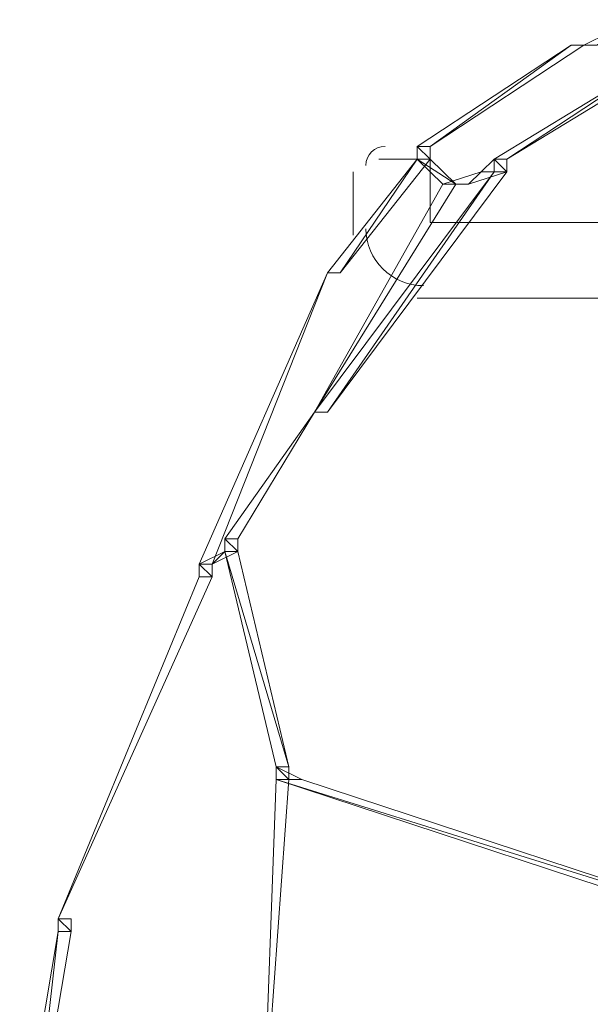
# Model space of a CAD drawing. Units: inches. Extents: x 0 to 32, y -41.2 to 16.9.
# Drawn here: x 28 to 28.8, y -26.4 to -25.1 of the extents above; entities that cross this region are included whole.
import ezdxf

# ---------------------------------------------------------------- set-up
doc = ezdxf.new("R2010")
doc.units = ezdxf.units.IN
doc.header["$MEASUREMENT"] = 0
doc.layers.add('Layer 1', color=7, linetype='Continuous')

# ---------------------------------------------------------------- blocks, each defined once
blk = doc.blocks.new('block 2')
at = {"layer": 'Layer 1', "color": 250, "lineweight": 5, "true_color": 0x221f1f}
for points in [[(28.7449, -25.138), (28.7621, -25.138), (28.8138, -25.1039), (28.7449, -25.138)], [(28.7449, -25.138), (28.7621, -25.138), (28.8138, -25.1039), (28.7449, -25.138)], [(28.521, -25.2741), (28.5382, -25.2741), (28.7277, -25.138), (28.521, -25.2741)], [(28.521, -25.2741), (28.5382, -25.2741), (28.7277, -25.138), (28.521, -25.2741)], [(28.5382, -25.2741), (28.7277, -25.138), (28.7449, -25.138), (28.5382, -25.2741)], [(28.5382, -25.2741), (28.7277, -25.138), (28.7449, -25.138), (28.5382, -25.2741)], [(28.7449, -25.138), (28.7449, -25.138)], [(28.7449, -25.138), (28.7449, -25.138)], [(28.7449, -25.138), (28.7449, -25.138)], [(28.7449, -25.138), (28.7449, -25.138)], [(28.6243, -25.2911), (28.6416, -25.2911), (28.8482, -25.155), (28.6243, -25.2911)], [(28.6243, -25.2911), (28.6416, -25.2911), (28.8482, -25.155), (28.6243, -25.2911)], [(28.6416, -25.2911), (28.8482, -25.155), (28.8654, -25.155), (28.6416, -25.2911)], [(28.6416, -25.2911), (28.8482, -25.155), (28.8654, -25.155), (28.6416, -25.2911)], [(28.5382, -25.2911), (28.521, -25.2741), (28.5382, -25.2741), (28.5382, -25.2911)], [(28.521, -25.2911), (28.5382, -25.2911), (28.521, -25.2741), (28.521, -25.2911)], [(28.5382, -25.2911), (28.521, -25.2741), (28.5382, -25.2741), (28.5382, -25.2911)], [(28.521, -25.2911), (28.5382, -25.2911), (28.521, -25.2741), (28.521, -25.2911)], [(28.5382, -25.2911), (28.521, -25.2741), (28.5382, -25.2741), (28.5382, -25.2911)], [(28.521, -25.2911), (28.5382, -25.2911), (28.521, -25.2741), (28.521, -25.2911)], [(28.5382, -25.2911), (28.521, -25.2741), (28.5382, -25.2741), (28.5382, -25.2911)], [(28.521, -25.2911), (28.5382, -25.2911), (28.521, -25.2741), (28.521, -25.2911)], [(28.5382, -25.2911), (28.521, -25.2741), (28.5382, -25.2741), (28.5382, -25.2911)], [(28.521, -25.2911), (28.5382, -25.2911), (28.521, -25.2741), (28.521, -25.2911)], [(28.5382, -25.2911), (28.521, -25.2741), (28.5382, -25.2741), (28.5382, -25.2911)], [(28.521, -25.2911), (28.5382, -25.2911), (28.521, -25.2741), (28.521, -25.2911)], [(28.4004, -25.4442), (28.4177, -25.4442), (28.521, -25.2911), (28.4004, -25.4442)], [(28.4004, -25.4442), (28.4177, -25.4442), (28.521, -25.2911), (28.4004, -25.4442)], [(28.4177, -25.4442), (28.521, -25.2911), (28.5382, -25.2911), (28.4177, -25.4442)], [(28.4177, -25.4442), (28.521, -25.2911), (28.5382, -25.2911), (28.4177, -25.4442)], [(28.5727, -25.3251), (28.521, -25.2911), (28.5382, -25.2911), (28.5727, -25.3251)], [(28.5554, -25.3251), (28.5727, -25.3251), (28.521, -25.2911), (28.5554, -25.3251)], [(28.5727, -25.3251), (28.521, -25.2911), (28.5382, -25.2911), (28.5727, -25.3251)], [(28.5554, -25.3251), (28.5727, -25.3251), (28.521, -25.2911), (28.5554, -25.3251)], [(28.6071, -25.3081), (28.6416, -25.3081), (28.6243, -25.2911), (28.6071, -25.3081)], [(28.6071, -25.3081), (28.6416, -25.3081), (28.6243, -25.2911), (28.6071, -25.3081)], [(28.6416, -25.3081), (28.6243, -25.2911), (28.6416, -25.2911), (28.6416, -25.3081)], [(28.6243, -25.3081), (28.6416, -25.3081), (28.6243, -25.2911), (28.6243, -25.3081)], [(28.6416, -25.3081), (28.6243, -25.2911), (28.6416, -25.2911), (28.6416, -25.3081)], [(28.6243, -25.3081), (28.6416, -25.3081), (28.6243, -25.2911), (28.6243, -25.3081)], [(28.6416, -25.3081), (28.6243, -25.2911), (28.6416, -25.2911), (28.6416, -25.3081)], [(28.6416, -25.3081), (28.6243, -25.2911), (28.6416, -25.2911), (28.6416, -25.3081)], [(28.6416, -25.3081), (28.6243, -25.2911), (28.6416, -25.2911), (28.6416, -25.3081)], [(28.6243, -25.3081), (28.6416, -25.3081), (28.6243, -25.2911), (28.6243, -25.3081)], [(28.6416, -25.3081), (28.6243, -25.2911), (28.6416, -25.2911), (28.6416, -25.3081)], [(28.6243, -25.3081), (28.6416, -25.3081), (28.6243, -25.2911), (28.6243, -25.3081)], [(28.3832, -25.6314), (28.4004, -25.6314), (28.6243, -25.3081), (28.3832, -25.6314)], [(28.3832, -25.6314), (28.4004, -25.6314), (28.6243, -25.3081), (28.3832, -25.6314)], [(28.4004, -25.6314), (28.6243, -25.3081), (28.6416, -25.3081), (28.4004, -25.6314)], [(28.4004, -25.6314), (28.6243, -25.3081), (28.6416, -25.3081), (28.4004, -25.6314)], [(28.5554, -25.3251), (28.5899, -25.3251), (28.6071, -25.3081), (28.5554, -25.3251)], [(28.5554, -25.3251), (28.5899, -25.3251), (28.6071, -25.3081), (28.5554, -25.3251)], [(28.5899, -25.3251), (28.6071, -25.3081), (28.6416, -25.3081), (28.5899, -25.3251)], [(28.5899, -25.3251), (28.6071, -25.3081), (28.6416, -25.3081), (28.5899, -25.3251)], [(28.3832, -25.6314), (28.5554, -25.3251), (28.5727, -25.3251), (28.3832, -25.6314)], [(28.3832, -25.6314), (28.5554, -25.3251), (28.5727, -25.3251), (28.3832, -25.6314)], [(28.5727, -25.3251), (28.5554, -25.3251), (28.5899, -25.3251), (28.5727, -25.3251)], [(28.5727, -25.3251), (28.5554, -25.3251), (28.5899, -25.3251), (28.5727, -25.3251)], [(28.2282, -25.8355), (28.2454, -25.8355), (28.4004, -25.4442), (28.2282, -25.8355)], [(28.2282, -25.8355), (28.2454, -25.8355), (28.4004, -25.4442), (28.2282, -25.8355)], [(28.4004, -25.4442), (28.4004, -25.4442)], [(28.4004, -25.4442), (28.4004, -25.4442)], [(28.4004, -25.4442), (28.4004, -25.4442)], [(28.4004, -25.4442), (28.4004, -25.4442)], [(28.4004, -25.4442), (28.4004, -25.4442)], [(28.4004, -25.4442), (28.4004, -25.4442)], [(28.2626, -25.8015), (28.2799, -25.8015), (28.3832, -25.6314), (28.2626, -25.8015)], [(28.2626, -25.8015), (28.2799, -25.8015), (28.3832, -25.6314), (28.2626, -25.8015)], [(28.3832, -25.6314), (28.3832, -25.6314)], [(28.3832, -25.6314), (28.3832, -25.6314)], [(28.3832, -25.6314), (28.3832, -25.6314)], [(28.3832, -25.6314), (28.3832, -25.6314)], [(28.3832, -25.6314), (28.3832, -25.6314)], [(28.3832, -25.6314), (28.3832, -25.6314)], [(28.3832, -25.6314), (28.3832, -25.6314)], [(28.3832, -25.6314), (28.3832, -25.6314)], [(28.3832, -25.6314), (28.3832, -25.6314)], [(28.3832, -25.6314), (28.3832, -25.6314)], [(28.2799, -25.8185), (28.2626, -25.8015), (28.2799, -25.8015), (28.2799, -25.8185)], [(28.2626, -25.8185), (28.2799, -25.8185), (28.2626, -25.8015), (28.2626, -25.8185)], [(28.2799, -25.8185), (28.2626, -25.8015), (28.2799, -25.8015), (28.2799, -25.8185)], [(28.2626, -25.8185), (28.2799, -25.8185), (28.2626, -25.8015), (28.2626, -25.8185)], [(28.2799, -25.8185), (28.2626, -25.8015), (28.2799, -25.8015), (28.2799, -25.8185)], [(28.2626, -25.8185), (28.2799, -25.8185), (28.2626, -25.8015), (28.2626, -25.8185)], [(28.2799, -25.8185), (28.2626, -25.8015), (28.2799, -25.8015), (28.2799, -25.8185)], [(28.2626, -25.8185), (28.2799, -25.8185), (28.2626, -25.8015), (28.2626, -25.8185)], [(28.2799, -25.8185), (28.2626, -25.8015), (28.2799, -25.8015), (28.2799, -25.8185)], [(28.2626, -25.8185), (28.2799, -25.8185), (28.2626, -25.8015), (28.2626, -25.8185)], [(28.2799, -25.8185), (28.2626, -25.8015), (28.2799, -25.8015), (28.2799, -25.8185)], [(28.2626, -25.8185), (28.2799, -25.8185), (28.2626, -25.8015), (28.2626, -25.8185)], [(28.2282, -25.8355), (28.2454, -25.8355), (28.2626, -25.8185), (28.2282, -25.8355)], [(28.2282, -25.8355), (28.2454, -25.8355), (28.2626, -25.8185), (28.2282, -25.8355)], [(28.2454, -25.8355), (28.2626, -25.8185), (28.2799, -25.8185), (28.2454, -25.8355)], [(28.2454, -25.8355), (28.2626, -25.8185), (28.2799, -25.8185), (28.2454, -25.8355)], [(28.3488, -26.1077), (28.2626, -25.8185), (28.2799, -25.8185), (28.3488, -26.1077)], [(28.3315, -26.1077), (28.3488, -26.1077), (28.2626, -25.8185), (28.3315, -26.1077)], [(28.3488, -26.1077), (28.2626, -25.8185), (28.2799, -25.8185), (28.3488, -26.1077)], [(28.3315, -26.1077), (28.3488, -26.1077), (28.2626, -25.8185), (28.3315, -26.1077)], [(28.2454, -25.8525), (28.2282, -25.8355), (28.2454, -25.8355), (28.2454, -25.8525)], [(28.2282, -25.8525), (28.2454, -25.8525), (28.2282, -25.8355), (28.2282, -25.8525)], [(28.2454, -25.8525), (28.2282, -25.8355), (28.2454, -25.8355), (28.2454, -25.8525)], [(28.2282, -25.8525), (28.2454, -25.8525), (28.2282, -25.8355), (28.2282, -25.8525)], [(28.2454, -25.8525), (28.2282, -25.8355), (28.2454, -25.8355), (28.2454, -25.8525)], [(28.2282, -25.8525), (28.2454, -25.8525), (28.2282, -25.8355), (28.2282, -25.8525)], [(28.2454, -25.8525), (28.2282, -25.8355), (28.2454, -25.8355), (28.2454, -25.8525)], [(28.2282, -25.8525), (28.2454, -25.8525), (28.2282, -25.8355), (28.2282, -25.8525)], [(28.2454, -25.8525), (28.2282, -25.8355), (28.2454, -25.8355), (28.2454, -25.8525)], [(28.2282, -25.8525), (28.2454, -25.8525), (28.2282, -25.8355), (28.2282, -25.8525)], [(28.2454, -25.8525), (28.2282, -25.8355), (28.2454, -25.8355), (28.2454, -25.8525)], [(28.2282, -25.8525), (28.2454, -25.8525), (28.2282, -25.8355), (28.2282, -25.8525)], [(28.0388, -26.3119), (28.2282, -25.8525), (28.2454, -25.8525), (28.0388, -26.3119)], [(28.0388, -26.3119), (28.2282, -25.8525), (28.2454, -25.8525), (28.0388, -26.3119)], [(28.3488, -26.1248), (28.3315, -26.1077), (28.3488, -26.1077), (28.3488, -26.1248)], [(28.3315, -26.1248), (28.3488, -26.1248), (28.3315, -26.1077), (28.3315, -26.1248)], [(28.3488, -26.1248), (28.3315, -26.1077), (28.3488, -26.1077), (28.3488, -26.1248)], [(28.3315, -26.1248), (28.3488, -26.1248), (28.3315, -26.1077), (28.3315, -26.1248)], [(28.3488, -26.1248), (28.3315, -26.1077), (28.3488, -26.1077), (28.3488, -26.1248)], [(28.3315, -26.1248), (28.3488, -26.1248), (28.3315, -26.1077), (28.3315, -26.1248)], [(28.3488, -26.1248), (28.3315, -26.1077), (28.3488, -26.1077), (28.3488, -26.1248)], [(28.3315, -26.1248), (28.3488, -26.1248), (28.3315, -26.1077), (28.3315, -26.1248)], [(28.3315, -26.1248), (28.366, -26.1248), (28.3315, -26.1077), (28.3315, -26.1248)], [(28.3315, -26.1248), (28.366, -26.1248), (28.3315, -26.1077), (28.3315, -26.1248)], [(28.3143, -26.6011), (28.3315, -26.1248), (28.3488, -26.1248), (28.3143, -26.6011)], [(28.3143, -26.6011), (28.3315, -26.1248), (28.3488, -26.1248), (28.3143, -26.6011)], [(28.986, -26.3289), (28.3315, -26.1248), (28.366, -26.1248), (28.986, -26.3289)], [(28.9516, -26.3289), (28.986, -26.3289), (28.3315, -26.1248), (28.9516, -26.3289)], [(28.986, -26.3289), (28.3315, -26.1248), (28.366, -26.1248), (28.986, -26.3289)], [(28.9516, -26.3289), (28.986, -26.3289), (28.3315, -26.1248), (28.9516, -26.3289)], [(28.056, -26.3289), (28.0388, -26.3119), (28.056, -26.3119), (28.056, -26.3289)], [(28.0388, -26.3289), (28.056, -26.3289), (28.0388, -26.3119), (28.0388, -26.3289)], [(28.056, -26.3289), (28.0388, -26.3119), (28.056, -26.3119), (28.056, -26.3289)], [(28.0388, -26.3289), (28.056, -26.3289), (28.0388, -26.3119), (28.0388, -26.3289)], [(28.0388, -26.3119), (28.0388, -26.3119)], [(28.0388, -26.3119), (28.0388, -26.3119)], [(28.0388, -26.3119), (28.0388, -26.3119)], [(28.0388, -26.3119), (28.0388, -26.3119)], [(27.9871, -26.6352), (28.0043, -26.6352), (28.0388, -26.3289), (27.9871, -26.6352)], [(27.9871, -26.6352), (28.0043, -26.6352), (28.0388, -26.3289), (27.9871, -26.6352)], [(28.0043, -26.6352), (28.0388, -26.3289), (28.056, -26.3289), (28.0043, -26.6352)], [(28.0043, -26.6352), (28.0388, -26.3289), (28.056, -26.3289), (28.0043, -26.6352)]]:
    blk.add_lwpolyline(points, dxfattribs=at)
at = {"layer": 'Layer 1', "color": 250, "lineweight": 18, "true_color": 0x221f1f}
for points in [[(29.1927, -25.3762), (28.5382, -25.3762), (28.5382, -25.2911), (28.4693, -25.2911)], [(28.4349, -25.3081), (28.4349, -25.3932)], [(28.521, -25.4782), (29.1927, -25.4782)]]:
    blk.add_lwpolyline(points, dxfattribs=at)
at = {"layer": 'Layer 1', "color": 250, "lineweight": 5, "true_color": 0x221f1f}
for points, knots in [([(28.7449, -25.138), (28.7449, -25.138), (28.7277, -25.138), (28.7277, -25.138), (28.7277, -25.138), (28.7449, -25.138), (28.7449, -25.138)], [0, 0, 0, 0, 1, 1, 1, 2, 2, 2, 2]), ([(28.7449, -25.138), (28.7449, -25.138), (28.7277, -25.138), (28.7277, -25.138), (28.7277, -25.138), (28.7449, -25.138), (28.7449, -25.138)], [0, 0, 0, 0, 1, 1, 1, 2, 2, 2, 2]), ([(28.7449, -25.138), (28.7449, -25.138), (28.7621, -25.138), (28.7621, -25.138), (28.7621, -25.138), (28.7449, -25.138), (28.7449, -25.138)], [0, 0, 0, 0, 1, 1, 1, 2, 2, 2, 2]), ([(28.7449, -25.138), (28.7449, -25.138), (28.7621, -25.138), (28.7621, -25.138), (28.7621, -25.138), (28.7449, -25.138), (28.7449, -25.138)], [0, 0, 0, 0, 1, 1, 1, 2, 2, 2, 2]), ([(28.3832, -25.6314), (28.3832, -25.6314), (28.3832, -25.6314), (28.3832, -25.6314), (28.3832, -25.6314), (28.5554, -25.3251), (28.5554, -25.3251), (28.5554, -25.3251), (28.3832, -25.6314), (28.3832, -25.6314)], [0, 0, 0, 0, 1, 1, 1, 2, 2, 2, 3, 3, 3, 3]), ([(28.3832, -25.6314), (28.3832, -25.6314), (28.3832, -25.6314), (28.3832, -25.6314), (28.3832, -25.6314), (28.5554, -25.3251), (28.5554, -25.3251), (28.5554, -25.3251), (28.3832, -25.6314), (28.3832, -25.6314)], [0, 0, 0, 0, 1, 1, 1, 2, 2, 2, 3, 3, 3, 3]), ([(28.5727, -25.3251), (28.5727, -25.3251), (28.5727, -25.3251), (28.5727, -25.3251), (28.5727, -25.3251), (28.5554, -25.3251), (28.5554, -25.3251), (28.5554, -25.3251), (28.5727, -25.3251), (28.5727, -25.3251)], [0, 0, 0, 0, 1, 1, 1, 2, 2, 2, 3, 3, 3, 3]), ([(28.5727, -25.3251), (28.5727, -25.3251), (28.5727, -25.3251), (28.5727, -25.3251), (28.5727, -25.3251), (28.5554, -25.3251), (28.5554, -25.3251), (28.5554, -25.3251), (28.5727, -25.3251), (28.5727, -25.3251)], [0, 0, 0, 0, 1, 1, 1, 2, 2, 2, 3, 3, 3, 3]), ([(28.5727, -25.3251), (28.5727, -25.3251), (28.5727, -25.3251), (28.5727, -25.3251), (28.5727, -25.3251), (28.5554, -25.3251), (28.5554, -25.3251), (28.5554, -25.3251), (28.5727, -25.3251), (28.5727, -25.3251)], [0, 0, 0, 0, 1, 1, 1, 2, 2, 2, 3, 3, 3, 3]), ([(28.5554, -25.3251), (28.5554, -25.3251), (28.5727, -25.3251), (28.5727, -25.3251), (28.5727, -25.3251), (28.5554, -25.3251), (28.5554, -25.3251)], [0, 0, 0, 0, 1, 1, 1, 2, 2, 2, 2]), ([(28.5727, -25.3251), (28.5727, -25.3251), (28.5727, -25.3251), (28.5727, -25.3251), (28.5727, -25.3251), (28.5554, -25.3251), (28.5554, -25.3251), (28.5554, -25.3251), (28.5727, -25.3251), (28.5727, -25.3251)], [0, 0, 0, 0, 1, 1, 1, 2, 2, 2, 3, 3, 3, 3]), ([(28.5554, -25.3251), (28.5554, -25.3251), (28.5727, -25.3251), (28.5727, -25.3251), (28.5727, -25.3251), (28.5554, -25.3251), (28.5554, -25.3251)], [0, 0, 0, 0, 1, 1, 1, 2, 2, 2, 2]), ([(28.5727, -25.3251), (28.5727, -25.3251), (28.5554, -25.3251), (28.5554, -25.3251), (28.5554, -25.3251), (28.5727, -25.3251), (28.5727, -25.3251)], [0, 0, 0, 0, 1, 1, 1, 2, 2, 2, 2]), ([(28.5727, -25.3251), (28.5727, -25.3251), (28.5727, -25.3251), (28.5727, -25.3251), (28.5727, -25.3251), (28.5554, -25.3251), (28.5554, -25.3251), (28.5554, -25.3251), (28.5727, -25.3251), (28.5727, -25.3251)], [0, 0, 0, 0, 1, 1, 1, 2, 2, 2, 3, 3, 3, 3]), ([(28.5727, -25.3251), (28.5727, -25.3251), (28.5554, -25.3251), (28.5554, -25.3251), (28.5554, -25.3251), (28.5727, -25.3251), (28.5727, -25.3251)], [0, 0, 0, 0, 1, 1, 1, 2, 2, 2, 2]), ([(28.5727, -25.3251), (28.5727, -25.3251), (28.5727, -25.3251), (28.5727, -25.3251), (28.5727, -25.3251), (28.5554, -25.3251), (28.5554, -25.3251), (28.5554, -25.3251), (28.5727, -25.3251), (28.5727, -25.3251)], [0, 0, 0, 0, 1, 1, 1, 2, 2, 2, 3, 3, 3, 3]), ([(28.2454, -25.8355), (28.2454, -25.8355), (28.4004, -25.4442), (28.4004, -25.4442), (28.4004, -25.4442), (28.2454, -25.8355), (28.2454, -25.8355)], [0, 0, 0, 0, 1, 1, 1, 2, 2, 2, 2]), ([(28.2454, -25.8355), (28.2454, -25.8355), (28.4004, -25.4442), (28.4004, -25.4442), (28.4004, -25.4442), (28.2454, -25.8355), (28.2454, -25.8355)], [0, 0, 0, 0, 1, 1, 1, 2, 2, 2, 2]), ([(28.4004, -25.4442), (28.4004, -25.4442), (28.4177, -25.4442), (28.4177, -25.4442), (28.4177, -25.4442), (28.4004, -25.4442), (28.4004, -25.4442)], [0, 0, 0, 0, 1, 1, 1, 2, 2, 2, 2]), ([(28.4004, -25.4442), (28.4004, -25.4442), (28.4177, -25.4442), (28.4177, -25.4442), (28.4177, -25.4442), (28.4004, -25.4442), (28.4004, -25.4442)], [0, 0, 0, 0, 1, 1, 1, 2, 2, 2, 2]), ([(28.2799, -25.8015), (28.2799, -25.8015), (28.3832, -25.6314), (28.3832, -25.6314), (28.3832, -25.6314), (28.2799, -25.8015), (28.2799, -25.8015)], [0, 0, 0, 0, 1, 1, 1, 2, 2, 2, 2]), ([(28.2799, -25.8015), (28.2799, -25.8015), (28.3832, -25.6314), (28.3832, -25.6314), (28.3832, -25.6314), (28.2799, -25.8015), (28.2799, -25.8015)], [0, 0, 0, 0, 1, 1, 1, 2, 2, 2, 2]), ([(28.3832, -25.6314), (28.3832, -25.6314), (28.4004, -25.6314), (28.4004, -25.6314), (28.4004, -25.6314), (28.3832, -25.6314), (28.3832, -25.6314)], [0, 0, 0, 0, 1, 1, 1, 2, 2, 2, 2]), ([(28.3832, -25.6314), (28.3832, -25.6314), (28.4004, -25.6314), (28.4004, -25.6314), (28.4004, -25.6314), (28.3832, -25.6314), (28.3832, -25.6314)], [0, 0, 0, 0, 1, 1, 1, 2, 2, 2, 2]), ([(28.0388, -26.3119), (28.0388, -26.3119), (28.0388, -26.3119), (28.0388, -26.3119), (28.0388, -26.3119), (28.2282, -25.8525), (28.2282, -25.8525), (28.2282, -25.8525), (28.0388, -26.3119), (28.0388, -26.3119)], [0, 0, 0, 0, 1, 1, 1, 2, 2, 2, 3, 3, 3, 3]), ([(28.0388, -26.3119), (28.0388, -26.3119), (28.0388, -26.3119), (28.0388, -26.3119), (28.0388, -26.3119), (28.2282, -25.8525), (28.2282, -25.8525), (28.2282, -25.8525), (28.0388, -26.3119), (28.0388, -26.3119)], [0, 0, 0, 0, 1, 1, 1, 2, 2, 2, 3, 3, 3, 3]), ([(28.366, -26.1248), (28.366, -26.1248), (28.3315, -26.1077), (28.3315, -26.1077), (28.3315, -26.1077), (28.366, -26.1248), (28.366, -26.1248)], [0, 0, 0, 0, 1, 1, 1, 2, 2, 2, 2]), ([(28.366, -26.1248), (28.366, -26.1248), (28.3315, -26.1077), (28.3315, -26.1077), (28.3315, -26.1077), (28.366, -26.1248), (28.366, -26.1248)], [0, 0, 0, 0, 1, 1, 1, 2, 2, 2, 2]), ([(28.3143, -26.6011), (28.3143, -26.6011), (28.3143, -26.6011), (28.3143, -26.6011), (28.3143, -26.6011), (28.3315, -26.1248), (28.3315, -26.1248), (28.3315, -26.1248), (28.3143, -26.6011), (28.3143, -26.6011)], [0, 0, 0, 0, 1, 1, 1, 2, 2, 2, 3, 3, 3, 3]), ([(28.3143, -26.6011), (28.3143, -26.6011), (28.3143, -26.6011), (28.3143, -26.6011), (28.3143, -26.6011), (28.3315, -26.1248), (28.3315, -26.1248), (28.3315, -26.1248), (28.3143, -26.6011), (28.3143, -26.6011)], [0, 0, 0, 0, 1, 1, 1, 2, 2, 2, 3, 3, 3, 3])]:
    blk.add_open_spline(points, degree=3, knots=knots, dxfattribs=at)
at = {"layer": 'Layer 1', "color": 250, "lineweight": 18, "true_color": 0x221f1f}
for points in [[(28.4779, -25.2741), (28.4637, -25.2741), (28.4521, -25.2855), (28.4521, -25.2996)], [(28.4521, -25.3847), (28.4521, -25.4269), (28.4868, -25.4612), (28.5296, -25.4612)]]:
    blk.add_open_spline(points, degree=3, dxfattribs=at)

msp = doc.modelspace()

# ---------------------------------------------------------------- block references
at = {"layer": 'Layer 1'}
msp.add_blockref('block 2', (0, 0), dxfattribs=at)

doc.saveas('drawing.dxf')
